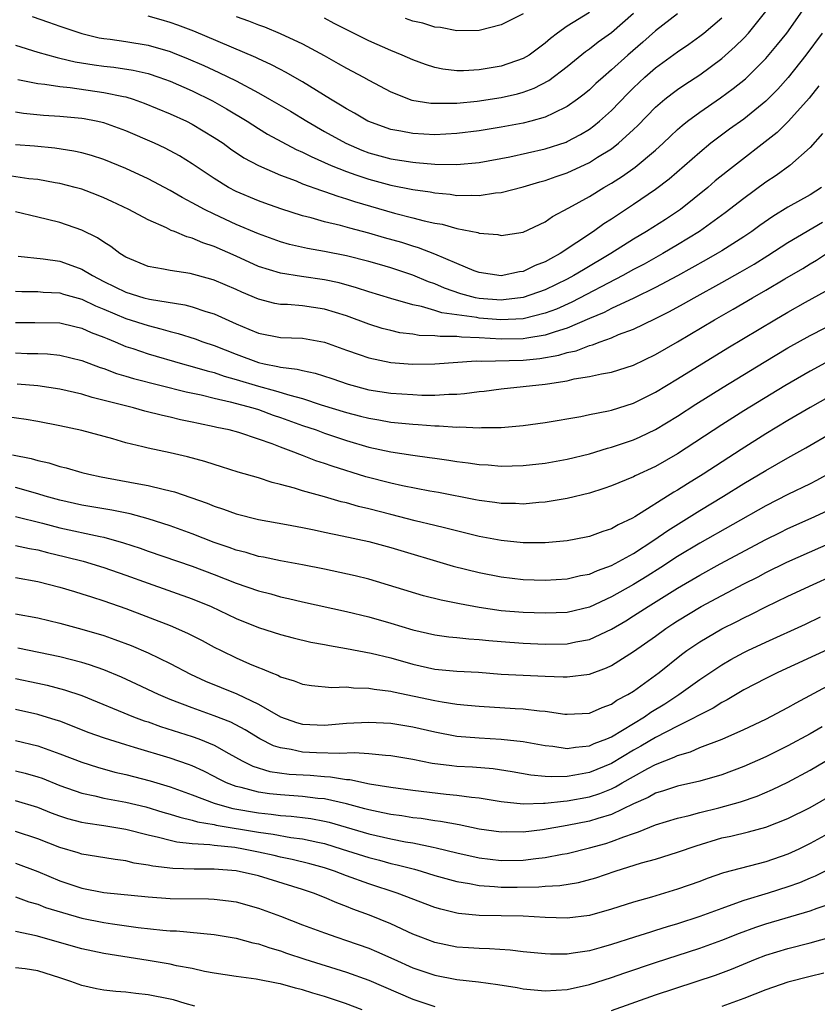
# Model space of a CAD drawing. Units: inches. Extents: x 2508000 to 2511000, y 1527000 to 1530000.
# Drawn here: x 2508127 to 2508200, y 1527911 to 1528000 of the extents above; entities that cross this region are included whole.
import ezdxf

# ---------------------------------------------------------------- set-up
doc = ezdxf.new("R2010")
doc.units = ezdxf.units.IN
doc.header["$MEASUREMENT"] = 0
doc.layers.add('LD25081527_2ft', color=112, linetype='Continuous')

msp = doc.modelspace()

# ---------------------------------------------------------------- linework, layer by layer
at = {"layer": 'LD25081527_2ft'}
for points, elevation in [([(2508127, 1527997.883), (2508129, 1527997.259), (2508130.767, 1527996.767), (2508131, 1527996.731), (2508132.384, 1527996.384), (2508134.106, 1527996.106), (2508135, 1527995.98), (2508135.896, 1527995.896), (2508137.643, 1527995.643), (2508139, 1527995.332), (2508139.977, 1527995), (2508141, 1527994.618), (2508143, 1527993.748), (2508144.851, 1527992.851), (2508146.129, 1527992.129), (2508147.984, 1527991), (2508149, 1527990.349), (2508149.84, 1527989.84), (2508152.443, 1527988.443), (2508153, 1527988.205), (2508153.788, 1527987.788), (2508155.601, 1527987), (2508157, 1527986.438), (2508157.851, 1527986.149), (2508159, 1527985.733), (2508161, 1527985.2), (2508163, 1527984.817), (2508164.585, 1527984.585), (2508165, 1527984.497), (2508166.371, 1527984.371), (2508167, 1527984.266), (2508168.301, 1527984.301), (2508169, 1527984.258), (2508170.503, 1527984.503), (2508171, 1527984.539), (2508173, 1527985.053), (2508174.509, 1527985.491), (2508175, 1527985.618), (2508176.008, 1527985.992), (2508177, 1527986.333), (2508179, 1527987.268), (2508179.738, 1527987.738), (2508181, 1527988.505), (2508181.65, 1527989), (2508183, 1527990.238), (2508183.391, 1527990.609), (2508185, 1527992.267), (2508185.847, 1527993), (2508186.492, 1527993.508), (2508187, 1527993.875), (2508187.665, 1527994.335), (2508189, 1527995.201), (2508191, 1527996.701), (2508192.228, 1527997.772), (2508193, 1527998.527), (2508193.44, 1527999), (2508195, 1528000.955)], 7334), ([(2508127.212, 1527994.788), (2508129, 1527994.407), (2508129.647, 1527994.353), (2508131, 1527994.138), (2508131.944, 1527994.055), (2508135, 1527993.608), (2508136.768, 1527993.232), (2508137, 1527993.197), (2508137.647, 1527993), (2508138.647, 1527992.647), (2508141, 1527991.668), (2508142.485, 1527991), (2508143, 1527990.744), (2508145, 1527989.539), (2508145.8, 1527989), (2508146.485, 1527988.485), (2508147.683, 1527987.683), (2508149, 1527986.985), (2508151, 1527986.122), (2508152.418, 1527985.582), (2508153, 1527985.336), (2508154.712, 1527984.712), (2508155, 1527984.632), (2508156.191, 1527984.192), (2508157, 1527983.975), (2508157.72, 1527983.72), (2508161.331, 1527982.669), (2508163, 1527982.25), (2508164.031, 1527981.969), (2508165, 1527981.756), (2508165.651, 1527981.651), (2508167, 1527981.273), (2508168.901, 1527980.901), (2508169, 1527980.858), (2508170.713, 1527980.714), (2508171, 1527980.652), (2508173, 1527980.954), (2508175, 1527981.879), (2508175.654, 1527982.346), (2508177.134, 1527983.134), (2508179, 1527984.185), (2508180.326, 1527985), (2508181, 1527985.384), (2508181.991, 1527986.009), (2508183.161, 1527986.839), (2508185, 1527988.387), (2508185.682, 1527989), (2508186.351, 1527989.649), (2508187, 1527990.247), (2508187.399, 1527990.601), (2508187.89, 1527991), (2508189, 1527991.836), (2508190.877, 1527993.123), (2508192.046, 1527993.954), (2508193.143, 1527994.857), (2508195, 1527996.703), (2508196.056, 1527997.944), (2508196.89, 1527999), (2508198.321, 1528001)], 7332), ([(2508187, 1528000.747), (2508185, 1527999.194), (2508183.835, 1527998.165), (2508182.475, 1527997), (2508181, 1527995.65), (2508180.243, 1527995), (2508179.59, 1527994.41), (2508179, 1527993.84), (2508178.543, 1527993.457), (2508177.94, 1527993), (2508177, 1527992.331), (2508175.745, 1527991.745), (2508175, 1527991.359), (2508173.706, 1527991), (2508173, 1527990.825), (2508171, 1527990.453), (2508169, 1527990.123), (2508167, 1527989.875), (2508165, 1527989.776), (2508163, 1527989.875), (2508161.905, 1527990.094), (2508161, 1527990.246), (2508158.933, 1527991), (2508157.723, 1527991.723), (2508157, 1527992.111), (2508156.461, 1527992.461), (2508155.528, 1527993), (2508153, 1527994.571), (2508151.462, 1527995.462), (2508151, 1527995.688), (2508150.147, 1527996.147), (2508149, 1527996.649), (2508148.768, 1527996.768), (2508143.157, 1527999.157), (2508141.718, 1527999.718), (2508141, 1527999.961), (2508140.192, 1528000.192), (2508139, 1528000.519)], 7338), ([(2508147, 1528000.493), (2508148.107, 1528000.107), (2508149, 1527999.738), (2508149.545, 1527999.545), (2508150.965, 1527998.965), (2508153, 1527998.01), (2508154.955, 1527996.955), (2508156.243, 1527996.243), (2508157, 1527995.804), (2508158.523, 1527995), (2508159, 1527994.729), (2508161, 1527993.661), (2508162.918, 1527992.918), (2508164.645, 1527992.645), (2508165, 1527992.625), (2508166.631, 1527992.631), (2508167, 1527992.652), (2508168.83, 1527992.83), (2508171, 1527993.158), (2508172.502, 1527993.498), (2508173, 1527993.641), (2508174.005, 1527993.995), (2508175.318, 1527994.682), (2508177, 1527995.969), (2508178.662, 1527997.338), (2508179, 1527997.573), (2508179.802, 1527998.198), (2508181, 1527999.056), (2508183, 1528000.8)], 7340), ([(2508179, 1528000.869), (2508177, 1527999.61), (2508176.125, 1527999), (2508175.49, 1527998.51), (2508175, 1527998.069), (2508173.543, 1527997), (2508173, 1527996.678), (2508171, 1527995.99), (2508169, 1527995.648), (2508167.583, 1527995.583), (2508167, 1527995.583), (2508165.729, 1527995.729), (2508165, 1527995.879), (2508164.137, 1527996.137), (2508163, 1527996.563), (2508162.035, 1527997), (2508161, 1527997.422), (2508159, 1527998.3), (2508157.188, 1527999.188), (2508155.864, 1527999.864), (2508155, 1528000.341)], 7342), ([(2508173, 1528000.728), (2508171, 1527999.755), (2508169, 1527999.238), (2508167, 1527999.19), (2508165.499, 1527999.499), (2508165, 1527999.535), (2508163.902, 1527999.902), (2508163, 1528000.068), (2508162.324, 1528000.324)], 7344), ([(2508128.497, 1528000.497), (2508129.97, 1527999.97), (2508131, 1527999.61), (2508133, 1527998.946), (2508134.577, 1527998.577), (2508135, 1527998.498), (2508135.562, 1527998.438), (2508137, 1527998.229), (2508139, 1527997.904), (2508141, 1527997.316), (2508141.232, 1527997.232), (2508142.654, 1527996.654), (2508144.052, 1527996.052), (2508145.431, 1527995.431), (2508147, 1527994.648), (2508149, 1527993.573), (2508150.025, 1527993), (2508151.901, 1527991.901), (2508153.387, 1527991), (2508155, 1527990.076), (2508156.935, 1527989), (2508158.384, 1527988.384), (2508159, 1527988.145), (2508161, 1527987.589), (2508163, 1527987.283), (2508163.272, 1527987.272), (2508165, 1527987.12), (2508167, 1527987.088), (2508169, 1527987.27), (2508171.784, 1527987.783), (2508175, 1527988.491), (2508176.889, 1527989.111), (2508177, 1527989.156), (2508178.206, 1527989.794), (2508179, 1527990.283), (2508179.422, 1527990.577), (2508179.929, 1527991), (2508181, 1527991.97), (2508182.48, 1527993.52), (2508183, 1527994.035), (2508184.032, 1527995), (2508185, 1527995.84), (2508187, 1527997.296), (2508188.012, 1527997.988), (2508189, 1527998.704), (2508189.371, 1527999), (2508191, 1528000.381)], 7336), ([(2508200.097, 1527999), (2508198.61, 1527997), (2508197.024, 1527994.976), (2508196.086, 1527993.914), (2508195, 1527992.815), (2508193, 1527991.197), (2508191.712, 1527990.288), (2508190.004, 1527989), (2508189, 1527988.178), (2508186.239, 1527985.76), (2508185, 1527984.814), (2508183, 1527983.439), (2508181, 1527982.118), (2508180.311, 1527981.69), (2508179.365, 1527981), (2508176.357, 1527979), (2508175.467, 1527978.533), (2508175, 1527978.257), (2508174.092, 1527977.908), (2508173, 1527977.374), (2508172.669, 1527977.331), (2508171, 1527976.979), (2508169, 1527977.279), (2508168.56, 1527977.441), (2508167, 1527978.084), (2508165, 1527978.95), (2508163.53, 1527979.53), (2508163, 1527979.673), (2508161.997, 1527979.997), (2508160.432, 1527980.432), (2508159, 1527980.855), (2508157.295, 1527981.295), (2508156.461, 1527981.539), (2508155, 1527981.88), (2508153.775, 1527982.225), (2508153, 1527982.412), (2508151.046, 1527983.046), (2508149.577, 1527983.577), (2508149, 1527983.794), (2508147, 1527984.639), (2508146.306, 1527985), (2508145, 1527985.807), (2508143, 1527987.151), (2508141.851, 1527987.851), (2508140.546, 1527988.546), (2508139.592, 1527989), (2508137, 1527990.138), (2508135, 1527990.846), (2508134.308, 1527991), (2508133.213, 1527991.213), (2508133, 1527991.248), (2508131, 1527991.438), (2508129.532, 1527991.533), (2508127.71, 1527991.71), (2508127, 1527991.82)], 7330), ([(2508199.804, 1527994.196), (2508198.912, 1527993.088), (2508197.045, 1527991), (2508196.016, 1527989.984), (2508191.521, 1527986.479), (2508190.417, 1527985.583), (2508189.736, 1527985), (2508187.256, 1527983), (2508185.9, 1527982.1), (2508184.178, 1527981), (2508183, 1527980.309), (2508180.949, 1527979), (2508178.467, 1527977.533), (2508177.608, 1527977), (2508177, 1527976.678), (2508175, 1527975.721), (2508173, 1527975.01), (2508171.207, 1527974.793), (2508171, 1527974.782), (2508169, 1527974.936), (2508168.695, 1527975), (2508167.359, 1527975.359), (2508165.865, 1527975.865), (2508165, 1527976.243), (2508164.431, 1527976.431), (2508163, 1527977.054), (2508161, 1527977.72), (2508159.989, 1527978.011), (2508159, 1527978.29), (2508157, 1527978.789), (2508155, 1527979.185), (2508153.45, 1527979.45), (2508151.815, 1527979.815), (2508151, 1527980.052), (2508149, 1527980.774), (2508147, 1527981.641), (2508145, 1527982.569), (2508144.11, 1527983), (2508143.384, 1527983.384), (2508143, 1527983.613), (2508142.081, 1527984.081), (2508141, 1527984.713), (2508139, 1527985.77), (2508137, 1527986.721), (2508135, 1527987.532), (2508133.891, 1527987.891), (2508133, 1527988.129), (2508132.285, 1527988.285), (2508130.551, 1527988.551), (2508128.725, 1527988.725), (2508127, 1527988.867)], 7328), ([(2508200.12, 1527989.88), (2508199, 1527988.628), (2508197.186, 1527987), (2508195.926, 1527986.074), (2508195, 1527985.469), (2508193, 1527983.985), (2508191.317, 1527982.683), (2508188.99, 1527981.01), (2508187, 1527979.781), (2508185.664, 1527979), (2508183.955, 1527978.045), (2508183, 1527977.54), (2508182.045, 1527977), (2508177.419, 1527974.581), (2508176.034, 1527973.966), (2508175, 1527973.582), (2508173, 1527973.09), (2508170.987, 1527972.987), (2508169, 1527973.151), (2508168.809, 1527973.191), (2508165.635, 1527973.635), (2508165, 1527973.845), (2508163.799, 1527974.201), (2508163, 1527974.338), (2508161, 1527974.918), (2508159, 1527975.535), (2508157.902, 1527975.902), (2508156.335, 1527976.335), (2508155, 1527976.632), (2508152.919, 1527976.919), (2508151, 1527977.207), (2508149, 1527977.834), (2508147, 1527978.752), (2508145, 1527979.641), (2508143.964, 1527979.964), (2508143, 1527980.404), (2508142.509, 1527980.509), (2508141.397, 1527981), (2508141.105, 1527981.105), (2508140.672, 1527981.328), (2508139, 1527982.058), (2508137.252, 1527983), (2508135.723, 1527983.723), (2508135, 1527984.051), (2508134.33, 1527984.33), (2508133, 1527984.828), (2508132.395, 1527985), (2508131, 1527985.357), (2508130.584, 1527985.416), (2508129, 1527985.704), (2508128.209, 1527985.791), (2508125.855, 1527986.145)], 7326), ([(2508200.027, 1527985), (2508199, 1527984.331), (2508197, 1527983.195), (2508195.636, 1527982.364), (2508194.457, 1527981.543), (2508193.713, 1527981), (2508193, 1527980.528), (2508191, 1527979.253), (2508190.592, 1527979), (2508189.583, 1527978.417), (2508187, 1527976.979), (2508185, 1527975.924), (2508183.031, 1527974.969), (2508181, 1527974.014), (2508180.34, 1527973.66), (2508179, 1527973.098), (2508177, 1527972.229), (2508175.91, 1527971.91), (2508175, 1527971.589), (2508173.34, 1527971.34), (2508173, 1527971.267), (2508171, 1527971.242), (2508169, 1527971.356), (2508167.406, 1527971.406), (2508167, 1527971.466), (2508165.469, 1527971.469), (2508165, 1527971.546), (2508163.582, 1527971.582), (2508163, 1527971.68), (2508161.826, 1527971.826), (2508161, 1527972.013), (2508160.214, 1527972.215), (2508159, 1527972.602), (2508157, 1527973.338), (2508155, 1527973.963), (2508153, 1527974.263), (2508151.628, 1527974.372), (2508151, 1527974.393), (2508150.486, 1527974.486), (2508149, 1527974.864), (2508147.5, 1527975.499), (2508147, 1527975.733), (2508145, 1527976.592), (2508144.687, 1527976.687), (2508142.815, 1527977.185), (2508141, 1527977.457), (2508140.409, 1527977.59), (2508139, 1527977.823), (2508137, 1527978.659), (2508136.45, 1527979), (2508135.638, 1527979.638), (2508135, 1527980.024), (2508134.429, 1527980.429), (2508133, 1527981.135), (2508131, 1527981.824), (2508129.905, 1527982.094), (2508129, 1527982.292), (2508127, 1527982.794)], 7324), ([(2508127.224, 1527978.776), (2508129.493, 1527978.507), (2508131, 1527978.309), (2508132.096, 1527977.903), (2508133, 1527977.597), (2508133.971, 1527977), (2508135, 1527976.479), (2508137, 1527975.502), (2508138.631, 1527975), (2508139.135, 1527974.865), (2508142.346, 1527974.346), (2508143, 1527974.17), (2508144.254, 1527973.746), (2508145, 1527973.524), (2508147, 1527972.621), (2508148.147, 1527972.147), (2508149, 1527971.771), (2508151, 1527971.399), (2508153, 1527971.321), (2508155, 1527970.963), (2508157, 1527970.241), (2508158.141, 1527969.859), (2508159, 1527969.55), (2508161, 1527969.124), (2508162.969, 1527968.968), (2508165, 1527968.997), (2508168.734, 1527969.266), (2508169.24, 1527969.24), (2508173, 1527969.328), (2508174.52, 1527969.48), (2508176.223, 1527969.778), (2508177, 1527970.019), (2508177.813, 1527970.188), (2508179, 1527970.666), (2508179.277, 1527970.722), (2508179.966, 1527971), (2508181, 1527971.37), (2508181.652, 1527971.652), (2508183, 1527972.148), (2508184.925, 1527973.075), (2508186.256, 1527973.743), (2508187.548, 1527974.452), (2508188.494, 1527975), (2508191, 1527976.371), (2508192.682, 1527977.318), (2508193.948, 1527978.052), (2508195.183, 1527978.818), (2508197, 1527979.996), (2508200.139, 1527981.861)], 7322), ([(2508127, 1527975.59), (2508127.562, 1527975.562), (2508129, 1527975.554), (2508129.507, 1527975.507), (2508131, 1527975.443), (2508131.332, 1527975.332), (2508133, 1527974.851), (2508134.249, 1527974.249), (2508135, 1527973.959), (2508137, 1527973.124), (2508139, 1527972.463), (2508140.174, 1527972.174), (2508141, 1527971.921), (2508141.737, 1527971.737), (2508143.261, 1527971.261), (2508143.965, 1527971), (2508145, 1527970.661), (2508147, 1527969.863), (2508149, 1527969.12), (2508149.538, 1527969), (2508150.77, 1527968.77), (2508151, 1527968.702), (2508152.53, 1527968.53), (2508153, 1527968.395), (2508154.151, 1527968.151), (2508155.66, 1527967.66), (2508157.149, 1527967.149), (2508159, 1527966.656), (2508161, 1527966.344), (2508163, 1527966.206), (2508163.827, 1527966.173), (2508165, 1527966.171), (2508166.258, 1527966.258), (2508167, 1527966.262), (2508167.694, 1527966.305), (2508169, 1527966.489), (2508169.467, 1527966.533), (2508171, 1527966.728), (2508175, 1527967.155), (2508175.2, 1527967.199), (2508177, 1527967.472), (2508177.629, 1527967.629), (2508179, 1527967.842), (2508180.103, 1527968.102), (2508181, 1527968.251), (2508183, 1527968.882), (2508185, 1527969.844), (2508187, 1527971.007), (2508190.349, 1527973), (2508192.039, 1527973.961), (2508193.801, 1527975), (2508195, 1527975.684), (2508196.704, 1527976.704), (2508198.344, 1527977.656), (2508199, 1527978.069), (2508199.594, 1527978.406), (2508200.495, 1527979)], 7320), ([(2508127, 1527972.745), (2508128.749, 1527972.749), (2508131, 1527972.707), (2508132.373, 1527972.373), (2508133, 1527972.237), (2508133.851, 1527971.851), (2508135, 1527971.423), (2508135.289, 1527971.289), (2508136.021, 1527971), (2508137, 1527970.583), (2508137.614, 1527970.386), (2508139, 1527969.899), (2508142.131, 1527969), (2508143, 1527968.77), (2508144.362, 1527968.362), (2508145, 1527968.205), (2508145.891, 1527967.891), (2508147, 1527967.59), (2508149, 1527966.984), (2508150.563, 1527966.563), (2508151.855, 1527966.145), (2508153, 1527965.847), (2508154.703, 1527965.297), (2508157, 1527964.59), (2508158.266, 1527964.266), (2508159, 1527964.062), (2508159.917, 1527963.917), (2508161, 1527963.711), (2508161.659, 1527963.659), (2508163, 1527963.514), (2508163.494, 1527963.494), (2508165, 1527963.371), (2508165.374, 1527963.374), (2508167, 1527963.255), (2508167.272, 1527963.272), (2508169, 1527963.196), (2508169.217, 1527963.217), (2508171, 1527963.237), (2508173, 1527963.395), (2508175, 1527963.667), (2508178.239, 1527964.239), (2508179, 1527964.404), (2508180.748, 1527964.748), (2508181, 1527964.811), (2508183, 1527965.443), (2508185, 1527966.434), (2508187, 1527967.64), (2508191.56, 1527970.44), (2508195.806, 1527973), (2508197, 1527973.698), (2508198.598, 1527974.598), (2508201, 1527975.92)], 7318), ([(2508127, 1527969.986), (2508128.053, 1527969.947), (2508129, 1527969.934), (2508129.896, 1527969.896), (2508131, 1527969.788), (2508133, 1527969.299), (2508134.663, 1527968.663), (2508135, 1527968.563), (2508136.134, 1527968.134), (2508137, 1527967.892), (2508137.678, 1527967.678), (2508142.469, 1527966.469), (2508143.813, 1527966.187), (2508145, 1527965.888), (2508146.435, 1527965.565), (2508148.511, 1527965), (2508149, 1527964.849), (2508150.351, 1527964.351), (2508151, 1527964.137), (2508153, 1527963.421), (2508154.244, 1527963), (2508155, 1527962.721), (2508157, 1527962.043), (2508159, 1527961.453), (2508161, 1527961.016), (2508163, 1527960.706), (2508164.52, 1527960.52), (2508165, 1527960.442), (2508166.275, 1527960.276), (2508167, 1527960.152), (2508168.032, 1527960.032), (2508169, 1527959.871), (2508169.828, 1527959.828), (2508171, 1527959.726), (2508173, 1527959.78), (2508175, 1527959.995), (2508177, 1527960.349), (2508179, 1527960.844), (2508180.652, 1527961.348), (2508181, 1527961.433), (2508183, 1527962.117), (2508183.609, 1527962.39), (2508185, 1527963.057), (2508187, 1527964.267), (2508188.662, 1527965.338), (2508191.124, 1527966.875), (2508194.849, 1527969.151), (2508197, 1527970.445), (2508199, 1527971.576), (2508201.8, 1527973)], 7316), ([(2508200.722, 1527969.279), (2508199, 1527968.337), (2508196.72, 1527967), (2508193, 1527964.729), (2508191, 1527963.46), (2508187, 1527960.845), (2508185, 1527959.689), (2508183.166, 1527958.834), (2508183, 1527958.74), (2508181, 1527957.927), (2508180.307, 1527957.693), (2508179, 1527957.284), (2508177, 1527956.788), (2508175, 1527956.445), (2508174.411, 1527956.411), (2508173, 1527956.284), (2508172.322, 1527956.322), (2508171, 1527956.33), (2508170.427, 1527956.427), (2508169, 1527956.594), (2508168.671, 1527956.671), (2508165.331, 1527957.331), (2508164.541, 1527957.459), (2508162.067, 1527957.933), (2508161, 1527958.168), (2508158.754, 1527958.754), (2508155.706, 1527959.706), (2508155, 1527959.966), (2508154.212, 1527960.212), (2508153, 1527960.693), (2508152.765, 1527960.765), (2508152.212, 1527961), (2508151, 1527961.443), (2508150.265, 1527961.735), (2508149, 1527962.177), (2508147.241, 1527962.759), (2508146.358, 1527963), (2508145.234, 1527963.235), (2508145, 1527963.296), (2508143.577, 1527963.577), (2508143, 1527963.718), (2508141.932, 1527963.932), (2508141, 1527964.166), (2508140.309, 1527964.309), (2508138.715, 1527964.715), (2508137.672, 1527965), (2508133.937, 1527965.937), (2508133, 1527966.236), (2508131, 1527966.712), (2508129, 1527967.012), (2508127.156, 1527967.156)], 7314), ([(2508201.527, 1527966.473), (2508199, 1527965.045), (2508197, 1527963.863), (2508195, 1527962.652), (2508192.76, 1527961.24), (2508189.321, 1527959), (2508187.884, 1527958.116), (2508187, 1527957.542), (2508186.652, 1527957.348), (2508183.117, 1527955.117), (2508182.904, 1527955), (2508181.602, 1527954.398), (2508181, 1527954.027), (2508180.217, 1527953.783), (2508179, 1527953.332), (2508178.727, 1527953.273), (2508177, 1527952.957), (2508175, 1527952.775), (2508173, 1527952.762), (2508171, 1527952.965), (2508169, 1527953.355), (2508165.883, 1527954.117), (2508165, 1527954.351), (2508163.225, 1527954.775), (2508161, 1527955.329), (2508159, 1527955.848), (2508158.067, 1527956.068), (2508157, 1527956.381), (2508156.494, 1527956.494), (2508155, 1527956.933), (2508153, 1527957.495), (2508152.27, 1527957.731), (2508151, 1527958.067), (2508150.242, 1527958.242), (2508149, 1527958.655), (2508147.185, 1527959.185), (2508145.665, 1527959.665), (2508145, 1527959.857), (2508144.142, 1527960.142), (2508142.568, 1527960.568), (2508141, 1527960.937), (2508139, 1527961.353), (2508138.519, 1527961.481), (2508137, 1527961.837), (2508135.808, 1527962.192), (2508133, 1527962.967), (2508131, 1527963.392), (2508129, 1527963.779), (2508127.963, 1527963.963), (2508126.194, 1527964.194)], 7312), ([(2508126.733, 1527960.733), (2508128.404, 1527960.404), (2508129, 1527960.23), (2508130.018, 1527960.018), (2508131, 1527959.702), (2508131.572, 1527959.572), (2508133, 1527959.16), (2508133.631, 1527959), (2508134.764, 1527958.764), (2508137.823, 1527958.177), (2508139, 1527957.967), (2508140.375, 1527957.625), (2508141, 1527957.498), (2508141.395, 1527957.395), (2508142.889, 1527956.889), (2508144.363, 1527956.363), (2508145, 1527956.091), (2508145.828, 1527955.828), (2508147, 1527955.385), (2508149, 1527954.885), (2508151.562, 1527954.438), (2508153, 1527954.158), (2508154.057, 1527953.943), (2508155, 1527953.728), (2508156.584, 1527953.416), (2508159, 1527952.892), (2508161, 1527952.353), (2508166.66, 1527950.659), (2508169, 1527950.065), (2508171, 1527949.673), (2508173, 1527949.442), (2508175, 1527949.37), (2508177, 1527949.492), (2508178.207, 1527949.793), (2508179, 1527949.935), (2508179.729, 1527950.272), (2508181, 1527950.706), (2508183, 1527951.797), (2508184.859, 1527953), (2508186.11, 1527953.89), (2508189, 1527955.698), (2508191.165, 1527957), (2508193, 1527958.138), (2508195, 1527959.34), (2508197, 1527960.473), (2508198.631, 1527961.369), (2508201, 1527962.771)], 7310), ([(2508201, 1527959.203), (2508199.582, 1527958.418), (2508199, 1527958.12), (2508197, 1527957.153), (2508195, 1527956.132), (2508189, 1527952.742), (2508187, 1527951.521), (2508185.484, 1527950.516), (2508184.251, 1527949.749), (2508183, 1527948.99), (2508181, 1527947.864), (2508179, 1527946.938), (2508177, 1527946.453), (2508175, 1527946.377), (2508173, 1527946.454), (2508171, 1527946.613), (2508169, 1527946.893), (2508167.222, 1527947.222), (2508165.563, 1527947.562), (2508163.973, 1527947.973), (2508159, 1527949.466), (2508157.788, 1527949.787), (2508155, 1527950.382), (2508153, 1527950.774), (2508151, 1527951.139), (2508149.463, 1527951.463), (2508149, 1527951.537), (2508147.882, 1527951.882), (2508147, 1527952.093), (2508146.345, 1527952.345), (2508145, 1527952.802), (2508143, 1527953.589), (2508141, 1527954.31), (2508139, 1527954.94), (2508137.385, 1527955.385), (2508135.729, 1527955.729), (2508133, 1527956.183), (2508131, 1527956.627), (2508129.69, 1527957), (2508129, 1527957.219), (2508127, 1527957.776)], 7308), ([(2508127, 1527955.156), (2508129.444, 1527954.556), (2508131, 1527954.137), (2508134.668, 1527953.332), (2508135, 1527953.273), (2508136.777, 1527952.777), (2508138.277, 1527952.277), (2508139, 1527952.011), (2508143, 1527950.639), (2508145, 1527949.894), (2508147, 1527949.12), (2508149, 1527948.422), (2508150.134, 1527948.134), (2508151, 1527947.885), (2508151.733, 1527947.733), (2508153, 1527947.431), (2508157, 1527946.547), (2508159, 1527946.055), (2508161, 1527945.483), (2508163, 1527944.871), (2508165, 1527944.425), (2508166.256, 1527944.257), (2508167, 1527944.198), (2508168.066, 1527944.066), (2508169, 1527944.009), (2508169.904, 1527943.905), (2508171, 1527943.808), (2508173, 1527943.678), (2508175, 1527943.592), (2508177, 1527943.611), (2508177.786, 1527943.786), (2508179, 1527944.009), (2508181, 1527944.943), (2508182.296, 1527945.704), (2508183, 1527946.14), (2508184.322, 1527947), (2508187, 1527948.657), (2508189, 1527949.845), (2508190.863, 1527950.863), (2508195, 1527953.056), (2508196.293, 1527953.706), (2508197, 1527954.057), (2508199.107, 1527955), (2508201, 1527955.891)], 7306), ([(2508127, 1527952.536), (2508128.257, 1527952.258), (2508129, 1527952.126), (2508129.892, 1527951.891), (2508131.513, 1527951.513), (2508133.112, 1527951.112), (2508135, 1527950.535), (2508137, 1527949.829), (2508139, 1527949.1), (2508143, 1527947.697), (2508144.715, 1527947), (2508147, 1527945.907), (2508149, 1527945.1), (2508151, 1527944.449), (2508152.149, 1527944.149), (2508153.762, 1527943.762), (2508155, 1527943.541), (2508155.443, 1527943.444), (2508157, 1527943.194), (2508159.236, 1527942.764), (2508161, 1527942.328), (2508163, 1527941.753), (2508165, 1527941.305), (2508167, 1527941.13), (2508168.967, 1527941.032), (2508171, 1527940.872), (2508173, 1527940.764), (2508175, 1527940.675), (2508176.631, 1527940.631), (2508177, 1527940.602), (2508179, 1527940.859), (2508180.561, 1527941.439), (2508181, 1527941.646), (2508183, 1527942.9), (2508185, 1527944.315), (2508185.928, 1527945), (2508186.574, 1527945.426), (2508187, 1527945.705), (2508189.131, 1527947), (2508191, 1527947.999), (2508193, 1527949.041), (2508194.305, 1527949.695), (2508195, 1527950.063), (2508196.899, 1527951), (2508201, 1527952.822)], 7304), ([(2508127, 1527949.627), (2508129, 1527949.267), (2508131, 1527948.76), (2508132.344, 1527948.344), (2508133, 1527948.158), (2508133.865, 1527947.865), (2508135, 1527947.512), (2508137, 1527946.806), (2508141, 1527945.276), (2508142.585, 1527944.585), (2508143.908, 1527943.908), (2508145, 1527943.317), (2508145.62, 1527943), (2508147, 1527942.333), (2508148.201, 1527941.799), (2508149, 1527941.459), (2508149.345, 1527941.345), (2508150.121, 1527941), (2508150.759, 1527940.759), (2508151, 1527940.617), (2508152.254, 1527940.254), (2508153, 1527939.947), (2508153.823, 1527939.823), (2508155.656, 1527939.656), (2508157, 1527939.696), (2508157.618, 1527939.618), (2508159, 1527939.591), (2508159.49, 1527939.49), (2508161, 1527939.315), (2508161.248, 1527939.248), (2508165, 1527938.463), (2508165.66, 1527938.34), (2508167, 1527938.149), (2508167.957, 1527938.043), (2508169, 1527937.952), (2508172.264, 1527937.736), (2508173, 1527937.701), (2508174.475, 1527937.525), (2508175, 1527937.493), (2508176.765, 1527937.235), (2508177, 1527937.216), (2508179, 1527937.333), (2508180.153, 1527937.847), (2508181, 1527938.146), (2508181.506, 1527938.493), (2508182.48, 1527939), (2508183, 1527939.319), (2508185.326, 1527941), (2508187.358, 1527942.642), (2508187.843, 1527943), (2508189, 1527943.799), (2508191, 1527944.968), (2508192.359, 1527945.641), (2508193, 1527945.976), (2508193.696, 1527946.304), (2508195, 1527946.969), (2508197, 1527947.932), (2508199.294, 1527949), (2508201, 1527949.769)], 7302), ([(2508127, 1527946.343), (2508129, 1527945.973), (2508131, 1527945.486), (2508133, 1527944.938), (2508135, 1527944.351), (2508136.007, 1527944.007), (2508137.46, 1527943.46), (2508139, 1527942.796), (2508141, 1527941.822), (2508142.855, 1527940.855), (2508144.225, 1527940.225), (2508147.06, 1527939.06), (2508149, 1527938.153), (2508151, 1527936.981), (2508152.473, 1527936.473), (2508153, 1527936.321), (2508155, 1527936.241), (2508157, 1527936.417), (2508159, 1527936.517), (2508161, 1527936.403), (2508163, 1527936.08), (2508165, 1527935.623), (2508167, 1527935.234), (2508169, 1527935.07), (2508171, 1527934.979), (2508173, 1527934.756), (2508175, 1527934.383), (2508175.676, 1527934.324), (2508177, 1527934.126), (2508177.75, 1527934.25), (2508179, 1527934.347), (2508179.444, 1527934.556), (2508180.586, 1527935), (2508181, 1527935.185), (2508183.999, 1527937), (2508184.587, 1527937.413), (2508185.827, 1527938.173), (2508187.117, 1527939), (2508189, 1527940.368), (2508191, 1527941.714), (2508191.815, 1527942.185), (2508193, 1527942.823), (2508193.365, 1527943), (2508195, 1527943.773), (2508198.595, 1527945.405), (2508199.956, 1527946.044)], 7300), ([(2508201, 1527943.279), (2508196.085, 1527941), (2508195, 1527940.463), (2508193, 1527939.429), (2508191.481, 1527938.519), (2508191, 1527938.283), (2508190.223, 1527937.777), (2508187, 1527936.155), (2508185, 1527935.109), (2508183.678, 1527934.322), (2508183, 1527933.955), (2508181, 1527932.753), (2508179, 1527931.934), (2508177.688, 1527931.688), (2508177, 1527931.59), (2508175.536, 1527931.536), (2508175, 1527931.577), (2508173.697, 1527931.697), (2508172.002, 1527932.002), (2508170.269, 1527932.269), (2508168.415, 1527932.415), (2508167, 1527932.491), (2508166.536, 1527932.535), (2508164.764, 1527932.764), (2508163, 1527933.108), (2508161, 1527933.445), (2508160.529, 1527933.471), (2508159, 1527933.635), (2508157.722, 1527933.722), (2508156.347, 1527933.653), (2508154.272, 1527933.728), (2508153, 1527933.8), (2508151.965, 1527934.035), (2508151, 1527934.182), (2508150.374, 1527934.374), (2508149.15, 1527935), (2508147.819, 1527935.819), (2508146.504, 1527936.504), (2508145, 1527937.087), (2508143, 1527937.801), (2508141, 1527938.566), (2508139.965, 1527939), (2508137.963, 1527939.963), (2508136.591, 1527940.592), (2508135, 1527941.254), (2508133.711, 1527941.711), (2508133, 1527941.915), (2508131, 1527942.42), (2508127.213, 1527943.213)], 7298), ([(2508127, 1527940.452), (2508129, 1527940.042), (2508129.857, 1527939.856), (2508131.443, 1527939.443), (2508133, 1527938.921), (2508137.684, 1527937), (2508138.638, 1527936.638), (2508139, 1527936.525), (2508140.118, 1527936.118), (2508143, 1527935.22), (2508143.607, 1527935), (2508145, 1527934.431), (2508146.328, 1527933.672), (2508147.546, 1527933), (2508148.515, 1527932.515), (2508150.046, 1527932.046), (2508151.801, 1527931.801), (2508153.686, 1527931.686), (2508155, 1527931.569), (2508155.55, 1527931.55), (2508157, 1527931.315), (2508157.298, 1527931.298), (2508159.072, 1527930.928), (2508161, 1527930.601), (2508163, 1527930.332), (2508166.018, 1527929.982), (2508167, 1527929.885), (2508168.305, 1527929.695), (2508169, 1527929.629), (2508171, 1527929.316), (2508173, 1527929.107), (2508174.836, 1527929.163), (2508175, 1527929.15), (2508176.645, 1527929.355), (2508177, 1527929.367), (2508179, 1527929.738), (2508179.958, 1527930.042), (2508181, 1527930.465), (2508181.366, 1527930.634), (2508181.968, 1527931), (2508183, 1527931.59), (2508184.309, 1527932.308), (2508185, 1527932.669), (2508186.682, 1527933.318), (2508187, 1527933.485), (2508188.176, 1527933.824), (2508189, 1527934.195), (2508191.027, 1527934.973), (2508193, 1527935.837), (2508195, 1527936.783), (2508197, 1527937.834), (2508197.733, 1527938.267), (2508201, 1527939.998)], 7296), ([(2508200.093, 1527936.093), (2508199, 1527935.448), (2508197, 1527934.348), (2508195, 1527933.365), (2508193, 1527932.478), (2508191, 1527931.73), (2508189, 1527931.166), (2508187, 1527930.716), (2508185.726, 1527930.274), (2508185, 1527930.065), (2508184.32, 1527929.68), (2508183, 1527929.097), (2508181, 1527928.133), (2508179.774, 1527927.774), (2508179, 1527927.518), (2508177, 1527927.126), (2508174.744, 1527926.744), (2508173, 1527926.536), (2508171.452, 1527926.548), (2508171, 1527926.536), (2508169, 1527926.814), (2508167.189, 1527927.189), (2508165.511, 1527927.511), (2508165, 1527927.57), (2508163.767, 1527927.767), (2508163, 1527927.842), (2508162.004, 1527928.004), (2508161, 1527928.125), (2508160.292, 1527928.292), (2508159, 1527928.547), (2508158.656, 1527928.656), (2508157, 1527929.092), (2508155, 1527929.542), (2508154.406, 1527929.594), (2508153, 1527929.774), (2508151, 1527929.909), (2508150.012, 1527930.013), (2508149, 1527930.15), (2508147.43, 1527930.57), (2508147, 1527930.663), (2508146.128, 1527931), (2508145.374, 1527931.374), (2508145, 1527931.587), (2508144.064, 1527932.064), (2508143, 1527932.552), (2508142.68, 1527932.68), (2508141, 1527933.246), (2508137.786, 1527934.214), (2508137, 1527934.437), (2508135.046, 1527935.046), (2508133.582, 1527935.582), (2508132.151, 1527936.151), (2508131, 1527936.582), (2508130.691, 1527936.691), (2508129, 1527937.21), (2508127, 1527937.669)], 7294), ([(2508127, 1527934.846), (2508129, 1527934.354), (2508131, 1527933.648), (2508133, 1527932.87), (2508134.41, 1527932.41), (2508135.985, 1527931.985), (2508137, 1527931.769), (2508139.199, 1527931.199), (2508141, 1527930.649), (2508143, 1527929.927), (2508145, 1527929.164), (2508145.504, 1527929), (2508146.682, 1527928.681), (2508149, 1527928.275), (2508150.164, 1527928.164), (2508151, 1527928.046), (2508151.982, 1527927.982), (2508153, 1527927.861), (2508153.763, 1527927.763), (2508155, 1527927.532), (2508155.433, 1527927.432), (2508159, 1527926.366), (2508161, 1527925.913), (2508162.351, 1527925.649), (2508163, 1527925.549), (2508164.84, 1527925.16), (2508165.115, 1527925.115), (2508167, 1527924.647), (2508169, 1527924.201), (2508171, 1527923.959), (2508173, 1527923.999), (2508174.157, 1527924.157), (2508175, 1527924.24), (2508176.54, 1527924.54), (2508177, 1527924.61), (2508179, 1527925.1), (2508180.486, 1527925.513), (2508181, 1527925.673), (2508182.119, 1527926.119), (2508183, 1527926.416), (2508183.452, 1527926.548), (2508185, 1527927.192), (2508187, 1527927.8), (2508188.041, 1527928.041), (2508189, 1527928.308), (2508190.74, 1527928.74), (2508192.709, 1527929.291), (2508194.206, 1527929.794), (2508195.609, 1527930.391), (2508197, 1527931.071), (2508199, 1527932.145), (2508201, 1527933.323)], 7292), ([(2508127, 1527932.093), (2508127.877, 1527931.877), (2508129, 1527931.563), (2508129.415, 1527931.415), (2508131, 1527930.773), (2508133, 1527930.053), (2508134.184, 1527929.817), (2508135, 1527929.616), (2508137, 1527929.259), (2508138.816, 1527928.816), (2508140.351, 1527928.351), (2508141, 1527928.175), (2508141.876, 1527927.876), (2508143, 1527927.632), (2508143.474, 1527927.474), (2508145, 1527927.215), (2508145.169, 1527927.169), (2508149, 1527926.525), (2508150.343, 1527926.343), (2508151.949, 1527926.051), (2508153, 1527925.923), (2508154.39, 1527925.61), (2508155, 1527925.493), (2508156.607, 1527925), (2508159, 1527924.219), (2508159.978, 1527923.978), (2508161, 1527923.7), (2508161.58, 1527923.579), (2508163.166, 1527923.166), (2508163.756, 1527923), (2508165, 1527922.611), (2508167, 1527922.056), (2508168.128, 1527921.872), (2508169, 1527921.684), (2508170.406, 1527921.594), (2508171, 1527921.528), (2508172.467, 1527921.533), (2508174.434, 1527921.567), (2508175, 1527921.623), (2508176.313, 1527921.688), (2508178.024, 1527921.975), (2508179.597, 1527922.403), (2508181.35, 1527923), (2508183.738, 1527923.738), (2508185, 1527924.088), (2508187, 1527924.707), (2508188.694, 1527925.306), (2508191, 1527926.004), (2508191.818, 1527926.182), (2508193.428, 1527926.572), (2508195, 1527926.987), (2508197, 1527927.756), (2508199, 1527928.781), (2508201, 1527929.926)], 7290), ([(2508201, 1527926.588), (2508199, 1527925.5), (2508197.984, 1527925), (2508197, 1527924.54), (2508195, 1527923.853), (2508191.171, 1527922.829), (2508189.677, 1527922.323), (2508189, 1527922.066), (2508187, 1527921.353), (2508184.636, 1527920.636), (2508183, 1527920.175), (2508181, 1527919.545), (2508179, 1527918.982), (2508177, 1527918.733), (2508175, 1527918.787), (2508173, 1527918.903), (2508169, 1527918.973), (2508167.148, 1527919.148), (2508167, 1527919.175), (2508165.537, 1527919.537), (2508165, 1527919.698), (2508161.592, 1527921), (2508159, 1527921.841), (2508157, 1527922.574), (2508155.895, 1527923), (2508155, 1527923.297), (2508153.667, 1527923.667), (2508152.067, 1527924.067), (2508151, 1527924.278), (2508150.42, 1527924.42), (2508149, 1527924.727), (2508147.646, 1527925), (2508146.868, 1527925.133), (2508145, 1527925.325), (2508144.61, 1527925.39), (2508143, 1527925.48), (2508141.612, 1527925.612), (2508141, 1527925.76), (2508139.956, 1527926.044), (2508139, 1527926.248), (2508137, 1527926.771), (2508135, 1527927.117), (2508133.348, 1527927.348), (2508133, 1527927.415), (2508131.739, 1527927.739), (2508131, 1527927.983), (2508130.256, 1527928.256), (2508129, 1527928.766), (2508127, 1527929.379)], 7288), ([(2508201.608, 1527923.608), (2508199.465, 1527922.535), (2508199, 1527922.351), (2508198.057, 1527921.943), (2508197, 1527921.568), (2508195.208, 1527921), (2508193, 1527920.324), (2508191.927, 1527919.927), (2508191, 1527919.619), (2508189, 1527918.883), (2508187, 1527918.225), (2508186.052, 1527917.948), (2508185, 1527917.603), (2508184.528, 1527917.472), (2508183.099, 1527917), (2508181, 1527916.338), (2508180.066, 1527916.066), (2508179, 1527915.782), (2508177.547, 1527915.547), (2508177, 1527915.48), (2508175.471, 1527915.471), (2508175, 1527915.49), (2508173, 1527915.688), (2508171.824, 1527915.824), (2508169.95, 1527915.951), (2508169, 1527915.967), (2508168.046, 1527916.046), (2508167, 1527916.108), (2508165, 1527916.517), (2508163.717, 1527917), (2508163, 1527917.289), (2508161, 1527918.204), (2508159.072, 1527919), (2508157.561, 1527919.561), (2508157, 1527919.796), (2508156.12, 1527920.12), (2508155, 1527920.608), (2508153.992, 1527921), (2508153, 1527921.327), (2508149, 1527922.56), (2508147, 1527923.038), (2508145, 1527923.189), (2508143.182, 1527923.182), (2508141.235, 1527923.234), (2508139.439, 1527923.439), (2508139, 1527923.539), (2508137.732, 1527923.732), (2508137, 1527923.926), (2508136.037, 1527924.037), (2508134.333, 1527924.333), (2508133, 1527924.541), (2508132.659, 1527924.659), (2508131, 1527925.136), (2508129, 1527925.914), (2508127, 1527926.599)], 7286), ([(2508127, 1527923.71), (2508129, 1527922.959), (2508131, 1527922.113), (2508133, 1527921.453), (2508135, 1527921.071), (2508139, 1527920.665), (2508141, 1527920.53), (2508144.485, 1527920.485), (2508145, 1527920.456), (2508146.307, 1527920.307), (2508147, 1527920.202), (2508149, 1527919.647), (2508151, 1527918.917), (2508153, 1527918.141), (2508155, 1527917.392), (2508156.102, 1527917), (2508157, 1527916.711), (2508159, 1527915.998), (2508159.707, 1527915.707), (2508161.272, 1527915), (2508163, 1527914.243), (2508165, 1527913.567), (2508167, 1527913.183), (2508168.95, 1527912.95), (2508170.713, 1527912.714), (2508172.446, 1527912.446), (2508173, 1527912.338), (2508175, 1527912.155), (2508177, 1527912.276), (2508179, 1527912.71), (2508181, 1527913.343), (2508182.224, 1527913.777), (2508185, 1527914.719), (2508189, 1527916.006), (2508191, 1527916.732), (2508192.619, 1527917.381), (2508194.083, 1527917.917), (2508195, 1527918.231), (2508199, 1527919.398), (2508199.639, 1527919.639), (2508201, 1527920.092)], 7284), ([(2508127, 1527920.654), (2508128.211, 1527920.211), (2508129, 1527919.992), (2508129.709, 1527919.709), (2508131.237, 1527919.237), (2508133, 1527918.745), (2508135, 1527918.339), (2508135.786, 1527918.214), (2508138.103, 1527917.897), (2508140.356, 1527917.644), (2508141, 1527917.596), (2508141.575, 1527917.575), (2508145, 1527917.265), (2508147, 1527916.93), (2508148.502, 1527916.502), (2508149, 1527916.401), (2508150.032, 1527916.032), (2508151, 1527915.759), (2508151.555, 1527915.556), (2508153.223, 1527915), (2508157, 1527913.828), (2508159, 1527913.107), (2508163, 1527911.388), (2508165, 1527910.725)], 7282), ([(2508158.422, 1527910.422), (2508156.895, 1527911), (2508155, 1527911.623), (2508153.937, 1527911.937), (2508153, 1527912.236), (2508152.378, 1527912.378), (2508151, 1527912.777), (2508150.8, 1527912.801), (2508148.793, 1527913.207), (2508147, 1527913.429), (2508145, 1527913.738), (2508144.105, 1527913.895), (2508143, 1527914.153), (2508141.594, 1527914.406), (2508141, 1527914.552), (2508139, 1527914.896), (2508135, 1527915.513), (2508133, 1527915.956), (2508128.871, 1527917.129), (2508127, 1527917.536)], 7280), ([(2508181, 1527910.345), (2508185, 1527911.766), (2508190.44, 1527913.56), (2508191.893, 1527914.107), (2508194.052, 1527915), (2508195, 1527915.367), (2508197, 1527915.987), (2508199, 1527916.501), (2508200.96, 1527917.04)], 7282), ([(2508143.241, 1527910.759), (2508142.362, 1527911), (2508141.319, 1527911.319), (2508141, 1527911.399), (2508139, 1527911.79), (2508137.887, 1527911.887), (2508137, 1527912.011), (2508136.069, 1527912.07), (2508135, 1527912.209), (2508134.324, 1527912.324), (2508133, 1527912.634), (2508131.997, 1527913), (2508131, 1527913.333), (2508129, 1527913.945), (2508127.873, 1527914.127), (2508127, 1527914.231)], 7278), ([(2508200.245, 1527913.755), (2508199, 1527913.457), (2508197, 1527912.922), (2508195, 1527912.228), (2508193, 1527911.448), (2508191, 1527910.71)], 7280)]:
    msp.add_lwpolyline(points, dxfattribs=dict(at, elevation=elevation))

doc.saveas('drawing.dxf')
